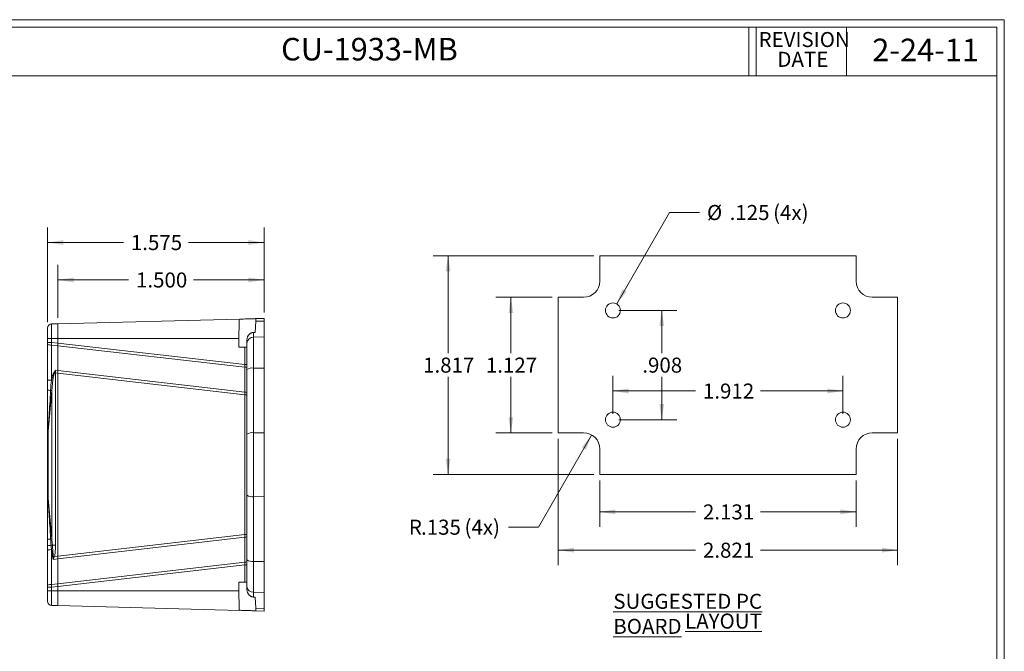
# Model space of a CAD drawing. Units: inches. Extents: x 0.2 to 14.7, y 0.2 to 9.4.
# Drawn here: x 7.5 to 14.7, y 4.8 to 9.4 of the extents above; entities that cross this region are included whole.
import ezdxf

# ---------------------------------------------------------------- set-up
doc = ezdxf.new("R2010")
doc.units = ezdxf.units.IN
doc.header["$LTSCALE"] = 0.875
doc.header["$MEASUREMENT"] = 0
doc.styles.add('SLDTEXTSTYLE0', font='TXT', dxfattribs={"width": 0.75})
doc.dimstyles.new('SLDDIMSTYLE0', dxfattribs={"dimtxt": 0.109375, "dimasz": 0.11375, "dimexe": 0, "dimexo": 0.0625, "dimgap": 0.027344, "dimtad": 0, "dimtih": 1, "dimtoh": 1, "dimrnd": 1e-09, "dimzin": 12, "dimdsep": 46, "dimtxsty": 'SLDTEXTSTYLE0', "dimsah": 1, "dimcen": 0.09, "dimadec": 0, "dimazin": 0, "dimtfac": 1, "dimtofl": 0, "dimtmove": 0, "dimatfit": 3, "dimfxl": 1, "dimtolj": 1, "dimtzin": 12, "dimarcsym": 0})
doc.dimstyles.new('SLDDIMSTYLE1', dxfattribs={"dimtxt": 0.109375, "dimasz": 0.11375, "dimexe": 0, "dimexo": 0.0625, "dimgap": 0.027344, "dimtad": 0, "dimtih": 1, "dimtoh": 1, "dimrnd": 1e-09, "dimzin": 4, "dimdsep": 46, "dimtxsty": 'SLDTEXTSTYLE0', "dimsah": 1, "dimcen": 0.09, "dimadec": 0, "dimazin": 0, "dimtfac": 1, "dimtofl": 0, "dimtmove": 0, "dimatfit": 3, "dimfxl": 1, "dimtolj": 1, "dimtzin": 12, "dimarcsym": 0})
doc.dimstyles.new('SLDDIMSTYLE7', dxfattribs={"dimtxt": 0.109375, "dimasz": 0.11375, "dimexe": 0, "dimexo": 0.0625, "dimgap": 0.027344, "dimtad": 0, "dimtih": 1, "dimtoh": 1, "dimlfac": 1.142857, "dimrnd": 1e-09, "dimzin": 12, "dimdsep": 46, "dimtxsty": 'SLDTEXTSTYLE0', "dimsah": 1, "dimcen": 0.09, "dimadec": 0, "dimazin": 0, "dimtfac": 1, "dimtmove": 0, "dimatfit": 3, "dimfxl": 1, "dimtolj": 1, "dimtzin": 12, "dimarcsym": 0})
doc.dimstyles.new('SLDDIMSTYLE8', dxfattribs={"dimtxt": 0.109375, "dimasz": 0.11375, "dimexe": 0, "dimexo": 0.0625, "dimgap": 0.027344, "dimtad": 0, "dimtih": 1, "dimtoh": 1, "dimlfac": 1.142857, "dimrnd": 1e-09, "dimzin": 12, "dimdsep": 46, "dimtxsty": 'SLDTEXTSTYLE0', "dimsah": 1, "dimcen": 0.09, "dimadec": 0, "dimazin": 0, "dimtfac": 1, "dimtofl": 0, "dimtmove": 0, "dimatfit": 3, "dimfxl": 1, "dimtolj": 1, "dimtzin": 12, "dimarcsym": 0})
doc.dimstyles.new('SLDDIMSTYLE9', dxfattribs={"dimtxt": 0.109375, "dimasz": 0.11375, "dimexe": 0, "dimexo": 0.0625, "dimgap": 0.027344, "dimtad": 0, "dimtih": 1, "dimtoh": 1, "dimlfac": 1.142857, "dimrnd": 1e-09, "dimzin": 12, "dimdsep": 46, "dimtxsty": 'SLDTEXTSTYLE0', "dimsah": 1, "dimcen": 0.09, "dimadec": 0, "dimazin": 0, "dimtfac": 1, "dimtofl": 0, "dimtmove": 1, "dimatfit": 3, "dimfxl": 1, "dimtolj": 1, "dimtzin": 12, "dimarcsym": 0})

# ---------------------------------------------------------------- blocks, each defined once
blk = doc.blocks.new('SW_NOTE_1')
at = {"color": 0, "linetype": 'Continuous', "lineweight": 0, "ltscale": 0.875, "attachment_point": 1, "style": 'SLDTEXTSTYLE0'}
for s, insert, char_height in [('\\LSUGGESTED PC BOARD', (0, 0.141), 0.109375), ('\\LLAYOUT', (0.5221, -0.0028), 0.10938)]:
    blk.add_mtext(s, dxfattribs=dict(at, insert=insert, char_height=char_height))
blk = doc.blocks.new('SW_NOTE_5')
at = {"color": 0, "linetype": 'Continuous', "lineweight": 0, "ltscale": 0.875, "char_height": 0.10938, "attachment_point": 1, "style": 'SLDTEXTSTYLE0'}
for s, insert in [('REVISION', (0, 0.141)), ('DATE', (0.1367, -0.0028))]:
    blk.add_mtext(s, dxfattribs=dict(at, insert=insert))
blk = doc.blocks.new('*D20')
at = {"color": 7, "linetype": 'Continuous', "lineweight": 0, "ltscale": 0.875}
for p, q in [((7.7739, 7.2533), (7.7739, 7.6379)), ((9.2739, 7.2925), (9.2739, 7.6379)), ((7.7739, 7.5286), (8.2874, 7.5286)), ((9.2739, 7.5286), (8.7604, 7.5286))]:
    blk.add_line(p, q, dxfattribs=at)
for points in [[(7.7739, 7.5286), (7.8877, 7.5111), (7.8877, 7.5461)], [(9.2739, 7.5286), (9.1602, 7.5461), (9.1602, 7.5111)]]:
    blk.add_solid(points, dxfattribs=at)
at = {"color": 7, "linetype": 'Continuous', "lineweight": 0, "ltscale": 0.875, "insert": (8.3421, 7.5828), "char_height": 0.10938, "attachment_point": 1, "style": 'SLDTEXTSTYLE0'}
blk.add_mtext('1.500', dxfattribs=at)
blk = doc.blocks.new('*D21')
at = {"color": 7, "linetype": 'Continuous', "lineweight": 0, "ltscale": 0.875}
for p, q in [((7.6989, 7.2221), (7.6989, 7.9101)), ((9.2739, 7.2925), (9.2739, 7.9101)), ((7.6989, 7.8007), (8.2499, 7.8007)), ((9.2739, 7.8007), (8.7229, 7.8007))]:
    blk.add_line(p, q, dxfattribs=at)
for points in [[(7.6989, 7.8007), (7.8127, 7.7832), (7.8127, 7.8182)], [(9.2739, 7.8007), (9.1602, 7.8182), (9.1602, 7.7832)]]:
    blk.add_solid(points, dxfattribs=at)
at = {"color": 7, "linetype": 'Continuous', "lineweight": 0, "ltscale": 0.875, "insert": (8.3046, 7.855), "char_height": 0.10938, "attachment_point": 1, "style": 'SLDTEXTSTYLE0'}
blk.add_mtext('1.575', dxfattribs=at)
blk = doc.blocks.new('*D27')
at = {"color": 7, "linetype": 'Continuous', "lineweight": 0, "ltscale": 0.875}
for p, q in [((11.8381, 7.3539), (12.2213, 8.0193)), ((12.2213, 8.0193), (12.44, 8.0193))]:
    blk.add_line(p, q, dxfattribs=at)
blk.add_solid([(11.8381, 7.3539), (11.91, 7.4437), (11.8797, 7.4612)], dxfattribs=at)
at = {"color": 7, "linetype": 'Continuous', "lineweight": 0, "ltscale": 0.875, "char_height": 0.10938, "attachment_point": 1, "style": 'SLDTEXTSTYLE0'}
for s, insert in [('%%c', (12.4947, 8.0735)), ('.125', (12.6597, 8.0735)), (' (4x)', (12.9424, 8.0735))]:
    blk.add_mtext(s, dxfattribs=dict(at, insert=insert))
blk = doc.blocks.new('*D28')
at = {"color": 7, "linetype": 'Continuous', "lineweight": 0, "ltscale": 0.875}
for p, q in [((11.8545, 7.3065), (12.2753, 7.3065)), ((12.1659, 7.3065), (12.1659, 6.9961)), ((12.1659, 6.512), (12.1659, 6.8225)), ((11.8545, 6.512), (12.2753, 6.512))]:
    blk.add_line(p, q, dxfattribs=at)
for points in [[(12.1659, 7.3065), (12.1484, 7.1928), (12.1834, 7.1928)], [(12.1659, 6.512), (12.1834, 6.6258), (12.1484, 6.6258)]]:
    blk.add_solid(points, dxfattribs=at)
at = {"color": 7, "linetype": 'Continuous', "lineweight": 0, "ltscale": 0.875, "insert": (12.0245, 6.9635), "char_height": 0.10938, "attachment_point": 1, "style": 'SLDTEXTSTYLE0'}
blk.add_mtext('.908', dxfattribs=at)
blk = doc.blocks.new('*D29')
at = {"color": 7, "linetype": 'Continuous', "lineweight": 0, "ltscale": 0.875}
for p, q in [((11.8108, 6.5558), (11.8108, 6.83)), ((13.4838, 6.5558), (13.4838, 6.83)), ((11.8108, 6.7207), (12.4108, 6.7207)), ((13.4838, 6.7207), (12.8838, 6.7207))]:
    blk.add_line(p, q, dxfattribs=at)
for points in [[(11.8108, 6.7207), (11.9245, 6.7032), (11.9245, 6.7382)], [(13.4838, 6.7207), (13.37, 6.7382), (13.37, 6.7032)]]:
    blk.add_solid(points, dxfattribs=at)
at = {"color": 7, "linetype": 'Continuous', "lineweight": 0, "ltscale": 0.875, "insert": (12.4655, 6.7749), "char_height": 0.10938, "attachment_point": 1, "style": 'SLDTEXTSTYLE0'}
blk.add_mtext('1.912', dxfattribs=at)
blk = doc.blocks.new('*D30')
at = {"color": 7, "linetype": 'Continuous', "lineweight": 0, "ltscale": 0.875}
for p, q in [((11.3694, 7.4022), (10.9592, 7.4022)), ((11.0686, 7.4022), (11.0686, 6.9961)), ((11.0686, 6.4164), (11.0686, 6.8225)), ((11.3694, 6.4164), (10.9592, 6.4164))]:
    blk.add_line(p, q, dxfattribs=at)
for points in [[(11.0686, 7.4022), (11.0511, 7.2884), (11.0861, 7.2884)], [(11.0686, 6.4164), (11.0861, 6.5301), (11.0511, 6.5301)]]:
    blk.add_solid(points, dxfattribs=at)
at = {"color": 7, "linetype": 'Continuous', "lineweight": 0, "ltscale": 0.875, "insert": (10.8868, 6.9635), "char_height": 0.10938, "attachment_point": 1, "style": 'SLDTEXTSTYLE0'}
blk.add_mtext('1.127', dxfattribs=at)
blk = doc.blocks.new('*D31')
at = {"color": 7, "linetype": 'Continuous', "lineweight": 0, "ltscale": 0.875}
for p, q in [((11.6714, 7.7042), (10.5024, 7.7042)), ((10.6118, 7.7042), (10.6118, 6.9961)), ((10.6118, 6.1143), (10.6118, 6.8225)), ((11.6714, 6.1143), (10.5024, 6.1143))]:
    blk.add_line(p, q, dxfattribs=at)
for points in [[(10.6118, 7.7042), (10.5943, 7.5905), (10.6293, 7.5905)], [(10.6118, 6.1143), (10.6293, 6.2281), (10.5943, 6.2281)]]:
    blk.add_solid(points, dxfattribs=at)
at = {"color": 7, "linetype": 'Continuous', "lineweight": 0, "ltscale": 0.875, "insert": (10.43, 6.9635), "char_height": 0.10938, "attachment_point": 1, "style": 'SLDTEXTSTYLE0'}
blk.add_mtext('1.817', dxfattribs=at)
blk = doc.blocks.new('*D32')
at = {"color": 7, "linetype": 'Continuous', "lineweight": 0, "ltscale": 0.875}
for p, q in [((11.7151, 6.0706), (11.7151, 5.7323)), ((13.5795, 6.0706), (13.5795, 5.7323)), ((11.7151, 5.8417), (12.4108, 5.8417)), ((13.5795, 5.8417), (12.8838, 5.8417))]:
    blk.add_line(p, q, dxfattribs=at)
for points in [[(11.7151, 5.8417), (11.8289, 5.8242), (11.8289, 5.8592)], [(13.5795, 5.8417), (13.4657, 5.8592), (13.4657, 5.8242)]]:
    blk.add_solid(points, dxfattribs=at)
at = {"color": 7, "linetype": 'Continuous', "lineweight": 0, "ltscale": 0.875, "insert": (12.4655, 5.8959), "char_height": 0.10938, "attachment_point": 1, "style": 'SLDTEXTSTYLE0'}
blk.add_mtext('2.131', dxfattribs=at)
blk = doc.blocks.new('*D33')
at = {"color": 7, "linetype": 'Continuous', "lineweight": 0, "ltscale": 0.875}
for p, q in [((11.4131, 6.3726), (11.4131, 5.4538)), ((13.8815, 6.3726), (13.8815, 5.4538)), ((11.4131, 5.5632), (12.4108, 5.5632)), ((13.8815, 5.5632), (12.8838, 5.5632))]:
    blk.add_line(p, q, dxfattribs=at)
for points in [[(11.4131, 5.5632), (11.5269, 5.5457), (11.5269, 5.5807)], [(13.8815, 5.5632), (13.7677, 5.5807), (13.7677, 5.5457)]]:
    blk.add_solid(points, dxfattribs=at)
at = {"color": 7, "linetype": 'Continuous', "lineweight": 0, "ltscale": 0.875, "insert": (12.4655, 5.6174), "char_height": 0.10938, "attachment_point": 1, "style": 'SLDTEXTSTYLE0'}
blk.add_mtext('2.821', dxfattribs=at)
blk = doc.blocks.new('*D34')
at = {"color": 7, "linetype": 'Continuous', "lineweight": 0, "ltscale": 0.875}
for p, q in [((11.6561, 6.4006), (11.2701, 5.7305)), ((11.2701, 5.7305), (11.0513, 5.7305))]:
    blk.add_line(p, q, dxfattribs=at)
blk.add_solid([(11.6561, 6.4006), (11.5842, 6.3108), (11.6145, 6.2933)], dxfattribs=at)
at = {"color": 7, "linetype": 'Continuous', "lineweight": 0, "ltscale": 0.875, "attachment_point": 1, "style": 'SLDTEXTSTYLE0'}
for s, insert, char_height in [('R', (10.3265, 5.7847), 0.1094), ('.135', (10.4151, 5.7847), 0.10938), (' (4x)', (10.6978, 5.7847), 0.10938)]:
    blk.add_mtext(s, dxfattribs=dict(at, insert=insert, char_height=char_height))

msp = doc.modelspace()

# ---------------------------------------------------------------- linework, layer by layer
at = {"color": 7, "linetype": 'Continuous', "lineweight": 0, "ltscale": 0.875}
for p, q in [((0.2198, 9.4212), (14.6573, 9.4212)), ((14.6573, 0.2337), (14.6573, 9.4212)), ((0.2741, 9.3669), (14.6031, 9.3669)), ((12.7988, 9.0117), (12.7988, 9.3669)), ((12.8531, 9.0117), (12.8531, 9.3669)), ((13.5093, 9.0117), (13.5093, 9.3669)), ((14.6031, 0.2879), (14.6031, 9.3669)), ((0.2741, 9.0117), (14.6031, 9.0117))]:
    msp.add_line(p, q, dxfattribs=at)
at = {"color": 7, "linetype": 'Continuous', "lineweight": 15, "ltscale": 0.875}
for p, q in [((11.7151, 7.7042), (11.7151, 7.52)), ((13.5795, 7.7042), (11.7151, 7.7042)), ((13.5795, 7.52), (13.5795, 7.7042)), ((11.5973, 7.4022), (11.4131, 7.4022)), ((11.4131, 7.4022), (11.4131, 6.4164)), ((13.8815, 7.4022), (13.6973, 7.4022)), ((13.8815, 6.4164), (13.8815, 7.4022)), ((7.7739, 7.2095), (9.0945, 7.2441)), ((9.2145, 7.2472), (9.2144, 7.2466)), ((9.2739, 7.2488), (9.2145, 7.2472)), ((9.2739, 7.2488), (9.2739, 7.2292)), ((7.7281, 7.2083), (7.7739, 7.2095)), ((7.7281, 7.1025), (7.7281, 7.2083)), ((7.7739, 7.1025), (7.7739, 7.2095)), ((9.2126, 7.2278), (9.209, 7.147)), ((9.2739, 7.2292), (9.2126, 7.2278)), ((9.2739, 7.2292), (9.2739, 7.1142)), ((7.6989, 7.0746), (7.6989, 7.1025)), ((7.6989, 7.1025), (7.7281, 7.1025)), ((7.7281, 7.0746), (7.7281, 7.1025)), ((7.7281, 7.1025), (7.7739, 7.1025)), ((7.7739, 7.0693), (7.7739, 7.1025)), ((7.7739, 7.1025), (9.0908, 7.1025)), ((9.0908, 7.0391), (9.0908, 7.1025)), ((9.1489, 7.0899), (9.1489, 7.0692)), ((9.209, 7.147), (9.1976, 7.1468)), ((9.1976, 7.1468), (9.1976, 7.1125)), ((9.2739, 7.1142), (9.1976, 7.1125)), ((9.1976, 7.1125), (9.1976, 6.8873)), ((9.2739, 7.1142), (9.2739, 6.8877)), ((7.6989, 7.0746), (7.7281, 7.0746)), ((7.6989, 6.8034), (7.6989, 7.0598)), ((7.7276, 7.0552), (7.7739, 7.0498)), ((7.7276, 6.7988), (7.7276, 7.0552)), ((7.7281, 7.0746), (7.7739, 7.0693)), ((7.7739, 7.0498), (7.7739, 7.0693)), ((7.7739, 7.0693), (7.7739, 7.0498)), ((7.7739, 7.0693), (9.1337, 6.9127)), ((7.7739, 6.8692), (7.7739, 7.0498)), ((9.134, 6.8931), (7.7739, 7.0498)), ((9.1337, 7.0391), (9.0908, 7.0391)), ((9.1337, 6.9127), (9.1337, 7.0391)), ((9.1489, 6.9127), (9.1337, 6.9127)), ((9.134, 6.7125), (9.134, 6.8931)), ((9.1489, 6.876), (9.1489, 6.4056)), ((9.2739, 6.8877), (9.1976, 6.8873)), ((9.1976, 6.8873), (9.1976, 6.4169)), ((9.2739, 6.8877), (9.2739, 6.4173)), ((7.7564, 6.8517), (7.7484, 6.8517)), ((7.7739, 6.8497), (7.7564, 6.8517)), ((7.7564, 5.6), (7.7564, 6.8517)), ((7.757, 6.8712), (7.7739, 6.8692)), ((7.7739, 6.8497), (7.7739, 6.8692)), ((7.7739, 6.8692), (9.134, 6.7125)), ((7.7739, 5.5193), (7.7739, 6.8497)), ((9.1337, 6.693), (7.7739, 6.8497)), ((7.7302, 6.7234), (7.7029, 6.4293)), ((7.7302, 5.6456), (7.7302, 6.7234)), ((9.1489, 6.693), (9.1337, 6.693)), ((9.1337, 5.676), (9.1337, 6.693)), ((7.6989, 6.4293), (7.7029, 6.4293)), ((7.6989, 5.9397), (7.6989, 6.4293)), ((7.7029, 5.9397), (7.7029, 6.4293)), ((9.2739, 6.4173), (9.1976, 6.4169)), ((9.1976, 6.4169), (9.1976, 5.9522)), ((9.2739, 6.4173), (9.2739, 5.9517)), ((11.4131, 6.4164), (11.5973, 6.4164)), ((13.6973, 6.4164), (13.8815, 6.4164)), ((11.7151, 6.2985), (11.7151, 6.1143)), ((13.5795, 6.1143), (13.5795, 6.2985)), ((11.7151, 6.1143), (13.5795, 6.1143)), ((9.1489, 5.9634), (9.1489, 5.493)), ((9.2739, 5.9517), (9.1976, 5.9522)), ((9.1976, 5.9522), (9.1976, 5.4818)), ((9.2739, 5.9517), (9.2739, 5.4813)), ((7.6989, 5.9397), (7.7029, 5.9397)), ((7.7029, 5.9397), (7.7302, 5.6456)), ((7.7739, 5.5193), (9.1337, 5.676)), ((9.1489, 5.676), (9.1337, 5.676)), ((7.7564, 5.6), (7.7337, 5.6)), ((9.134, 5.6565), (7.7739, 5.4998)), ((9.134, 5.4759), (9.134, 5.6565)), ((7.6989, 5.3093), (7.6989, 5.5618)), ((7.7276, 5.3139), (7.7276, 5.5665)), ((7.7398, 5.4959), (7.7354, 5.5184)), ((7.7487, 5.5164), (7.7739, 5.5193)), ((7.7739, 5.4998), (7.7739, 5.5193)), ((7.7739, 5.4998), (7.7398, 5.4959)), ((7.7739, 5.3192), (7.7739, 5.4998)), ((7.7739, 5.3192), (9.134, 5.4759)), ((9.1337, 5.4564), (7.7739, 5.2997)), ((9.1337, 5.3299), (9.1337, 5.4564)), ((9.1489, 5.4564), (9.1337, 5.4564)), ((9.2739, 5.4813), (9.1976, 5.4818)), ((9.1976, 5.4818), (9.1976, 5.2566)), ((9.2739, 5.4813), (9.2739, 5.2548)), ((7.7276, 5.3139), (7.7739, 5.3192)), ((7.7281, 5.2944), (7.7739, 5.2997)), ((7.7739, 5.2997), (7.7739, 5.3192)), ((7.7739, 5.3192), (7.7739, 5.2997)), ((7.7739, 5.2665), (7.7739, 5.2997)), ((9.1489, 5.2998), (9.1489, 5.2792)), ((7.6989, 5.2665), (7.6989, 5.2944)), ((7.6989, 5.2944), (7.7281, 5.2944)), ((7.6989, 5.2665), (7.7281, 5.2665)), ((7.7281, 5.2665), (7.7281, 5.2944)), ((7.7281, 5.1607), (7.7281, 5.2665)), ((7.7281, 5.2665), (7.7739, 5.2665)), ((7.7739, 5.1595), (7.7739, 5.2665)), ((9.0908, 5.2665), (7.7739, 5.2665)), ((9.2739, 5.2548), (9.1976, 5.2566)), ((9.1976, 5.2566), (9.1976, 5.2222)), ((9.2739, 5.2548), (9.2739, 5.1398)), ((7.7281, 5.1607), (7.7739, 5.1595)), ((9.0945, 5.1249), (7.7739, 5.1595)), ((9.1976, 5.2222), (9.209, 5.222)), ((9.209, 5.222), (9.2126, 5.1412)), ((9.0945, 5.1249), (9.0941, 5.1265)), ((9.2739, 5.1398), (9.2126, 5.1412)), ((9.2144, 5.122), (9.2145, 5.1218)), ((9.2739, 5.1202), (9.2145, 5.1218)), ((9.2739, 5.1398), (9.2739, 5.1202))]:
    msp.add_line(p, q, dxfattribs=at)
at = {"color": 7, "linetype": 'Continuous', "lineweight": 15, "ltscale": 0.765625}
for centre in [(11.8108, 7.3065), (13.4838, 7.3065), (11.8108, 6.512), (13.4838, 6.512)]:
    msp.add_circle(centre, 0.0547, dxfattribs=at)
for centre, radius, start, end in [((11.5973, 7.52), 0.1178, 270, 0), ((13.6973, 7.52), 0.1178, 180, 270), ((7.7289, 7.1783), 0.03, 91.5, 180), ((9.1956, 7.0657), 0.0468, 87.53981, 175.73438), ((7.7208, 7.1044), 0.0497, 243.85499, 277.82324), ((9.1375, 6.8674), 0.0259, 63.85499, 97.82324), ((9.1863, 6.8251), 0.0632, 79.70167, 126.30383), ((7.7208, 6.848), 0.0497, 243.85499, 277.82324), ((7.695, 6.7727), 0.0954, 55.93468, 58.50218), ((7.7167, 6.7655), 0.0404, 243.90293, 276.25968), ((7.7159, 6.679), 0.0466, 72.23326, 83.65461), ((9.1375, 6.6868), 0.0259, 63.85499, 97.82324), ((9.1863, 6.3547), 0.0632, 79.70167, 126.30383), ((11.5973, 6.2985), 0.1178, 0, 90), ((13.6973, 6.2985), 0.1178, 90, 180), ((9.1863, 6.0143), 0.0632, 233.69617, 280.29833), ((9.1375, 5.6822), 0.0259, 262.17676, 296.14501), ((7.7167, 5.6035), 0.0404, 83.74032, 116.09707), ((7.719, 5.5513), 0.0469, 83.11326, 115.30106), ((7.7159, 5.69), 0.0466, 276.34539, 287.76674), ((7.7151, 5.6608), 0.0636, 278.63242, 287.07149), ((7.7208, 5.5172), 0.0497, 82.17676, 116.14501), ((7.7177, 5.6066), 0.09, 281.3662, 284.06635), ((8.8763, 9.1287), 3.7842, 252.5187, 252.66416), ((9.1375, 5.5016), 0.0259, 262.17676, 296.14501), ((9.1863, 5.5439), 0.0632, 233.69617, 280.29833), ((7.7208, 5.2646), 0.0497, 82.17676, 116.14501), ((9.1956, 5.3033), 0.0468, 184.26562, 272.46019), ((7.7289, 5.1907), 0.03, 180, 268.5)]:
    msp.add_arc(centre, radius, start, end, dxfattribs=at)
at = {"color": 8, "linetype": 'Continuous', "lineweight": 15, "ltscale": 0.875}
for points, knots in [([(9.0908, 7.1025), (9.0908, 7.1114), (9.0908, 7.1295), (9.091, 7.1559), (9.0913, 7.1752), (9.0915, 7.1881), (9.0917, 7.1956), (9.0919, 7.2056), (9.0923, 7.218), (9.0929, 7.2314), (9.0935, 7.2396), (9.0939, 7.2428), (9.0941, 7.2433), (9.0941, 7.2433)], [0, 0, 0, 0, 0.128628, 0.260732, 0.396317, 0.442357, 0.488786, 0.535604, 0.640047, 0.764115, 0.907792, 0.996946, 1, 1, 1, 1]), ([(9.2144, 7.2466), (9.2141, 7.2458), (9.2135, 7.2441), (9.2129, 7.2335), (9.2126, 7.2278)], [0, 0, 0, 0, 0.465351, 1, 1, 1, 1]), ([(9.0941, 5.1265), (9.094, 5.1268), (9.0938, 5.1273), (9.0935, 5.1302), (9.0932, 5.1331), (9.0929, 5.1373), (9.0926, 5.1436), (9.0922, 5.1532), (9.0919, 5.1653), (9.0915, 5.1792), (9.0913, 5.1938), (9.091, 5.2115), (9.0909, 5.2299), (9.0908, 5.2492), (9.0908, 5.2605), (9.0908, 5.2665)], [0, 0, 0, 0, 0.068845, 0.115682, 0.162559, 0.209474, 0.281445, 0.365659, 0.46211, 0.549069, 0.633861, 0.716485, 0.836652, 0.912945, 1, 1, 1, 1]), ([(9.2126, 5.1412), (9.2129, 5.1358), (9.2133, 5.129), (9.2137, 5.1251), (9.2138, 5.124), (9.2139, 5.1236), (9.2139, 5.1234), (9.214, 5.1233), (9.214, 5.1232), (9.214, 5.1232), (9.214, 5.1232), (9.214, 5.1232), (9.214, 5.1232), (9.214, 5.1232), (9.214, 5.1232), (9.214, 5.1232), (9.214, 5.1232), (9.214, 5.1232), (9.214, 5.1231), (9.2141, 5.1228), (9.2142, 5.1222), (9.2143, 5.1221), (9.2144, 5.122)], [0, 0, 0, 0, 0.517719, 0.652725, 0.720234, 0.753988, 0.770865, 0.779304, 0.783523, 0.785633, 0.786688, 0.787215, 0.787479, 0.787611, 0.787677, 0.78771, 0.787726, 0.787734, 0.787743, 0.8184, 0.875628, 1, 1, 1, 1])]:
    msp.add_open_spline(points, degree=3, knots=knots, dxfattribs=at)
at = {"color": 7, "linetype": 'Continuous', "lineweight": 15, "ltscale": 0.875}
for points, knots in [([(9.2144, 7.2471), (9.2106, 7.247), (9.1956, 7.2464), (9.1652, 7.2453), (9.1289, 7.2441), (9.1044, 7.2436), (9.0941, 7.2434)], [0, 0, 0, 0, 0.100727, 0.392829, 0.745761, 1, 1, 1, 1]), ([(9.0941, 7.2433), (9.0941, 7.2435), (9.0943, 7.2439), (9.0944, 7.2441), (9.0944, 7.2441), (9.0945, 7.2441), (9.0945, 7.2441)], [0, 0, 0, 0, 0.5345586, 0.7939364, 0.9090944, 1, 1, 1, 1]), ([(7.6989, 7.1025), (7.6989, 7.1044), (7.6989, 7.1083), (7.6989, 7.1139), (7.6989, 7.1195), (7.6989, 7.125), (7.6989, 7.1335), (7.6989, 7.1444), (7.6989, 7.1565), (7.6989, 7.1663), (7.6989, 7.1726), (7.6989, 7.1761), (7.6989, 7.178), (7.6989, 7.1782), (7.6989, 7.1783)], [0, 0, 0, 0, 0.048341, 0.096255, 0.144016, 0.191901, 0.240184, 0.370028, 0.500049, 0.629892, 0.759913, 0.840038, 0.919641, 1, 1, 1, 1]), ([(9.167, 7.134), (9.166, 7.133), (9.1639, 7.131), (9.1611, 7.1275), (9.1585, 7.1237), (9.156, 7.1195), (9.1535, 7.1143), (9.1512, 7.1077), (9.1493, 7.0992), (9.1491, 7.0931), (9.1489, 7.0899)], [0, 0, 0, 0, 0.086518, 0.177063, 0.271712, 0.370533, 0.473587, 0.625325, 0.800779, 1, 1, 1, 1]), ([(9.1731, 7.1389), (9.1721, 7.1382), (9.1699, 7.1367), (9.168, 7.1349), (9.167, 7.134)], [0, 0, 0, 0, 0.493131, 1, 1, 1, 1]), ([(9.1976, 7.1468), (9.1962, 7.1468), (9.1934, 7.1467), (9.1892, 7.1459), (9.185, 7.1448), (9.1809, 7.1433), (9.1783, 7.142), (9.177, 7.1413)], [0, 0, 0, 0, 0.195657, 0.393015, 0.592552, 0.794732, 1, 1, 1, 1]), ([(7.6989, 7.0598), (7.6989, 7.0622), (7.6989, 7.0672), (7.6989, 7.0721), (7.6989, 7.0746)], [0, 0, 0, 0, 0.499924, 1, 1, 1, 1]), ([(9.1368, 7.0391), (9.1401, 7.0391), (9.1432, 7.0391), (9.1476, 7.0391), (9.1489, 7.0391), (9.1489, 7.0391)], [0, 0, 0, 0, 0.5, 0.5, 1, 1, 1, 1]), ([(7.6989, 6.7293), (7.6989, 6.7371), (7.6989, 6.7495), (7.6989, 6.7684), (7.6989, 6.7853), (7.6989, 6.7976), (7.6989, 6.8034)], [0, 0, 0, 0, 0.319081, 0.500001, 0.76579, 1, 1, 1, 1]), ([(7.7276, 6.7988), (7.7284, 6.803), (7.73, 6.8109), (7.7327, 6.8222), (7.7355, 6.8321), (7.7384, 6.8406), (7.7413, 6.8479), (7.7437, 6.8521), (7.7448, 6.854)], [0, 0, 0, 0, 0.220989, 0.41975, 0.596549, 0.751765, 0.885958, 1, 1, 1, 1]), ([(7.7484, 6.8517), (7.7479, 6.8503), (7.7467, 6.8473), (7.7452, 6.8423), (7.7436, 6.8364), (7.7421, 6.8297), (7.7407, 6.8221), (7.7392, 6.8137), (7.7372, 6.8003), (7.7348, 6.7806), (7.7322, 6.7535), (7.7309, 6.734), (7.7302, 6.7234)], [0, 0, 0, 0, 0.034377, 0.07486, 0.121544, 0.174488, 0.233736, 0.299316, 0.371252, 0.546979, 0.756541, 1, 1, 1, 1]), ([(7.7448, 6.854), (7.746, 6.8559), (7.7485, 6.8598), (7.7526, 6.8655), (7.7555, 6.8693), (7.757, 6.8712)], [0, 0, 0, 0, 0.323555, 0.656728, 1, 1, 1, 1]), ([(7.757, 6.8712), (7.7555, 6.868), (7.7524, 6.8617), (7.7497, 6.855), (7.7484, 6.8517)], [0, 0, 0, 0, 0.4958741, 1, 1, 1, 1]), ([(7.6989, 6.4293), (7.6989, 6.4351), (7.6989, 6.4471), (7.6989, 6.466), (7.6989, 6.4864), (7.6989, 6.5084), (7.6989, 6.532), (7.6989, 6.5663), (7.6989, 6.6118), (7.6989, 6.6693), (7.6989, 6.7089), (7.6989, 6.7293)], [0, 0, 0, 0, 0.057335, 0.119952, 0.187872, 0.26111, 0.33968, 0.423589, 0.603056, 0.795178, 1, 1, 1, 1]), ([(7.7029, 6.4293), (7.7046, 6.4562), (7.7069, 6.4942), (7.7115, 6.5692), (7.7132, 6.5971), (7.717, 6.658), (7.719, 6.6909), (7.7211, 6.7254)], [0, 0, 0, 0, 0.5, 0.5, 0.75, 0.75, 1, 1, 1, 1]), ([(7.6989, 5.6398), (7.6989, 5.6552), (7.6989, 5.6853), (7.6989, 5.7295), (7.6989, 5.7716), (7.6989, 5.8114), (7.6989, 5.8483), (7.6989, 5.882), (7.6989, 5.912), (7.6989, 5.9309), (7.6989, 5.9397)], [0, 0, 0, 0, 0.154777, 0.302426, 0.442965, 0.576414, 0.700258, 0.812108, 0.912003, 1, 1, 1, 1]), ([(7.7211, 5.6437), (7.719, 5.6781), (7.717, 5.7111), (7.7132, 5.7719), (7.7115, 5.7999), (7.7069, 5.8748), (7.7046, 5.9129), (7.7029, 5.9397)], [0, 0, 0, 0, 0.25, 0.25, 0.5, 0.5, 1, 1, 1, 1]), ([(7.6989, 5.5938), (7.6989, 5.6001), (7.6989, 5.6154), (7.6989, 5.6308), (7.6989, 5.6398)], [0, 0, 0, 0, 0.412325, 1, 1, 1, 1]), ([(7.6989, 5.5618), (7.6989, 5.5671), (7.6989, 5.5778), (7.6989, 5.5884), (7.6989, 5.5938)], [0, 0, 0, 0, 0.497899, 1, 1, 1, 1]), ([(7.7302, 5.6456), (7.7307, 5.6375), (7.7317, 5.6223), (7.7331, 5.6072), (7.7337, 5.6)], [0, 0, 0, 0, 0.529255, 1, 1, 1, 1]), ([(7.7337, 5.6), (7.7347, 5.5898), (7.7363, 5.5719), (7.738, 5.5487), (7.7391, 5.532), (7.7394, 5.5229), (7.7395, 5.5193)], [0, 0, 0, 0, 0.380243, 0.664822, 0.86578, 1, 1, 1, 1]), ([(7.7564, 5.6), (7.7564, 5.595), (7.7563, 5.5853), (7.7559, 5.5713), (7.7552, 5.558), (7.7541, 5.5457), (7.7527, 5.5345), (7.751, 5.5249), (7.7494, 5.5191), (7.7487, 5.5164)], [0, 0, 0, 0, 0.178597, 0.345134, 0.4997, 0.652506, 0.786604, 0.902285, 1, 1, 1, 1]), ([(7.7354, 5.5184), (7.7349, 5.5211), (7.7337, 5.5273), (7.732, 5.5381), (7.7299, 5.5514), (7.7284, 5.5612), (7.7276, 5.5665)], [0, 0, 0, 0, 0.16947, 0.392604, 0.669441, 1, 1, 1, 1]), ([(7.6989, 5.2944), (7.6989, 5.2969), (7.6989, 5.3019), (7.6989, 5.3068), (7.6989, 5.3093)], [0, 0, 0, 0, 0.500076, 1, 1, 1, 1]), ([(9.0908, 5.3299), (9.0908, 5.3194), (9.0908, 5.3088), (9.0908, 5.2877), (9.0907, 5.2771), (9.0908, 5.2665)], [0, 0, 0, 0, 0.5, 0.5, 1, 1, 1, 1]), ([(9.1337, 5.3299), (9.1266, 5.33), (9.1194, 5.3299), (9.1051, 5.3299), (9.0979, 5.33), (9.0908, 5.3299)], [0, 0, 0, 0, 0.5, 0.5, 1, 1, 1, 1]), ([(9.1368, 5.3299), (9.1363, 5.3299), (9.1353, 5.3299), (9.1342, 5.3299), (9.1337, 5.3299)], [0, 0, 0, 0, 0.495527, 1, 1, 1, 1]), ([(9.1489, 5.3299), (9.1489, 5.3299), (9.1488, 5.3299), (9.1483, 5.3299), (9.1476, 5.3299), (9.1467, 5.3299), (9.1449, 5.3299), (9.1417, 5.3299), (9.1384, 5.3299), (9.1368, 5.3299)], [0, 0, 0, 0, 0.101987, 0.200772, 0.299439, 0.39896, 0.501031, 0.751552, 1, 1, 1, 1]), ([(7.6989, 5.1907), (7.6989, 5.1907), (7.6989, 5.1908), (7.6989, 5.1915), (7.6989, 5.1926), (7.6989, 5.1941), (7.6989, 5.197), (7.6989, 5.2027), (7.6989, 5.2125), (7.6989, 5.2246), (7.6989, 5.2367), (7.6989, 5.2476), (7.6989, 5.257), (7.6989, 5.2633), (7.6989, 5.2665)], [0, 0, 0, 0, 0.048341, 0.096255, 0.144016, 0.191901, 0.240184, 0.370028, 0.500049, 0.629892, 0.759913, 0.840038, 0.919641, 1, 1, 1, 1]), ([(9.167, 5.235), (9.1659, 5.2361), (9.1638, 5.2382), (9.1609, 5.2418), (9.1583, 5.2456), (9.1559, 5.2497), (9.1534, 5.2551), (9.151, 5.2621), (9.1492, 5.2705), (9.149, 5.2763), (9.1489, 5.2792)], [0, 0, 0, 0, 0.093141, 0.186429, 0.280508, 0.376001, 0.473592, 0.647856, 0.822256, 1, 1, 1, 1]), ([(9.1731, 5.2301), (9.1721, 5.2309), (9.1699, 5.2324), (9.168, 5.2341), (9.167, 5.235)], [0, 0, 0, 0, 0.497153, 1, 1, 1, 1]), ([(9.177, 5.2277), (9.1763, 5.2281), (9.175, 5.2288), (9.1737, 5.2297), (9.1731, 5.2301)], [0, 0, 0, 0, 0.498781, 1, 1, 1, 1]), ([(9.1976, 5.2222), (9.1962, 5.2223), (9.1933, 5.2224), (9.1891, 5.2231), (9.1849, 5.2242), (9.1809, 5.2257), (9.1783, 5.2271), (9.177, 5.2277)], [0, 0, 0, 0, 0.200028, 0.397978, 0.595662, 0.795765, 1, 1, 1, 1]), ([(9.0941, 5.1257), (9.1044, 5.1254), (9.1289, 5.1249), (9.1652, 5.1238), (9.1956, 5.1226), (9.2105, 5.1221), (9.2144, 5.1219)], [0, 0, 0, 0, 0.254323, 0.607262, 0.899368, 1, 1, 1, 1])]:
    msp.add_open_spline(points, degree=3, knots=knots, dxfattribs=at)
for points in [[(9.177, 7.1413), (9.1757, 7.1406), (9.1744, 7.1398), (9.1731, 7.1389)], [(7.7276, 7.0552), (7.7278, 7.0616), (7.728, 7.0681), (7.7281, 7.0746)], [(9.1337, 7.0391), (9.1347, 7.0391), (9.1358, 7.0391), (9.1368, 7.0391)], [(9.1489, 7.0692), (9.1489, 7.0274), (9.1489, 6.9574), (9.1489, 6.876)], [(9.1489, 7.0391), (9.1489, 7.0391), (9.1489, 7.0391), (9.1489, 7.0391)], [(9.134, 6.8931), (9.1339, 6.8996), (9.1338, 6.9061), (9.1337, 6.9127)], [(7.7564, 6.8517), (7.7562, 6.8583), (7.7564, 6.8648), (7.757, 6.8712)], [(7.7211, 6.7254), (7.7226, 6.75), (7.7246, 6.7747), (7.7276, 6.7988)], [(9.134, 6.7125), (9.1339, 6.7061), (9.1338, 6.6995), (9.1337, 6.693)], [(9.1489, 6.4056), (9.1489, 6.2601), (9.1489, 6.1089), (9.1489, 5.9634)], [(9.1337, 5.676), (9.1338, 5.6695), (9.1339, 5.663), (9.134, 5.6565)], [(7.7246, 5.5979), (7.7232, 5.6131), (7.722, 5.6284), (7.7211, 5.6437)], [(7.7276, 5.5665), (7.7266, 5.5769), (7.7256, 5.5874), (7.7246, 5.5979)], [(7.7395, 5.5193), (7.7397, 5.5116), (7.7397, 5.5037), (7.7398, 5.4959)], [(7.7398, 5.4959), (7.7429, 5.5027), (7.7459, 5.5096), (7.7487, 5.5164)], [(9.1337, 5.4564), (9.1338, 5.4629), (9.1339, 5.4695), (9.134, 5.4759)], [(9.1489, 5.493), (9.1489, 5.4116), (9.1489, 5.3416), (9.1489, 5.2998)], [(7.7281, 5.2944), (7.728, 5.3009), (7.7278, 5.3074), (7.7276, 5.3139)], [(9.1489, 5.3299), (9.1489, 5.3299), (9.1489, 5.3299), (9.1489, 5.3299)]]:
    msp.add_open_spline(points, degree=3, dxfattribs=at)

# ---------------------------------------------------------------- block references
at = {"color": 7, "linetype": 'Continuous', "lineweight": 0, "ltscale": 0.875}
for name, p in [('SW_NOTE_5', (12.8701, 9.1905)), ('SW_NOTE_1', (11.8133, 5.1049))]:
    msp.add_blockref(name, p, dxfattribs=at)

# ---------------------------------------------------------------- texts
at = {"color": 7, "linetype": 'Continuous', "lineweight": 0, "ltscale": 0.875, "char_height": 0.16406, "attachment_point": 1, "style": 'SLDTEXTSTYLE0'}
for s, insert in [('CU-1933-MB', (9.3974, 9.2888)), ('2-24-11', (13.6968, 9.2832))]:
    msp.add_mtext(s, dxfattribs=dict(at, insert=insert))

# ---------------------------------------------------------------- dimensions: what is measured, and where the dimension line sits
at = {"color": 7, "linetype": 'Continuous', "lineweight": 0, "ltscale": 0.875}
dim = msp.add_diameter_dim_2p(p1=(11.783495, 7.259129), p2=(11.838081, 7.353909), text='<> (4x)', dimstyle='SLDDIMSTYLE7', dxfattribs=at)
dim.commit()
dim.dimension.update_dxf_attribs({"geometry": '*D27', "text_midpoint": (12.867971, 8.019287), "dimtype": 163})
for base, p1, p2, dimstyle, picture, middle in [((7.6989277792, 7.8007448362), (9.2739277792, 7.2487962934), (7.6989277792, 7.1783287608), 'SLDDIMSTYLE0', '*D21', (8.4864277792, 7.8007448362)), ((7.7739, 7.5286), (9.2739, 7.2488), (7.7739, 7.2095), 'SLDDIMSTYLE1', '*D20', (8.5239, 7.5286)), ((13.4838, 6.7207), (11.8108, 6.512), (13.4838, 6.512), 'SLDDIMSTYLE8', '*D29', (12.6473, 6.7207)), ((13.8815, 5.5632), (11.4131, 6.4164), (13.8815, 6.4164), 'SLDDIMSTYLE8', '*D33', (12.6473, 5.5632)), ((13.5795, 5.8417), (11.7151, 6.1143), (13.5795, 6.1143), 'SLDDIMSTYLE8', '*D32', (12.6473, 5.8417))]:
    dim = msp.add_linear_dim(base=base, p1=p1, p2=p2, dimstyle=dimstyle, dxfattribs=at)
    dim.commit()
    dim.dimension.update_dxf_attribs({"geometry": picture, "text_midpoint": middle, "dimtype": 160})
for base, p1, p2, picture, middle in [((10.6118, 6.1143), (11.7151, 7.7042), (11.7151, 6.1143), '*D31', (10.6118, 6.9093)), ((11.0686, 6.4164), (11.4131, 7.4022), (11.4131, 6.4164), '*D30', (11.0686, 6.9093)), ((12.1659, 6.512), (11.8108, 7.3065), (11.8108, 6.512), '*D28', (12.1659, 6.9093))]:
    dim = msp.add_linear_dim(base=base, p1=p1, p2=p2, angle=90, dimstyle='SLDDIMSTYLE8', dxfattribs=at)
    dim.commit()
    dim.dimension.update_dxf_attribs({"geometry": picture, "text_midpoint": middle, "dimtype": 160})
dim = msp.add_radius_dim(center=(11.5973, 6.2985), mpoint=(11.6561, 6.4006), text='<> (4x)', dimstyle='SLDDIMSTYLE9', dxfattribs=at)
dim.commit()
dim.dimension.update_dxf_attribs({"geometry": '*D34', "text_midpoint": (10.6616, 5.7305), "dimtype": 164})

doc.saveas('drawing.dxf')
